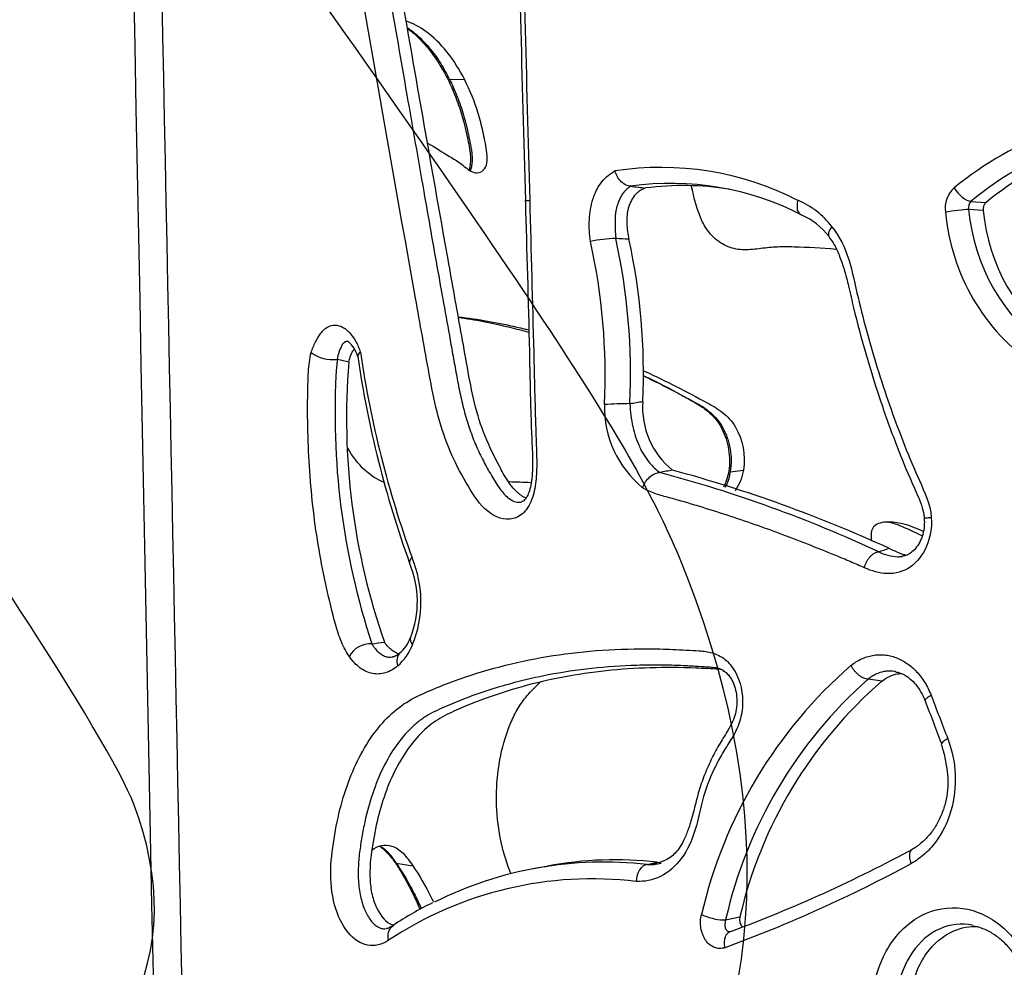
# Model space of a CAD drawing. Units: millimetres. Extents: x 0 to 291, y 0 to 204.
# Drawn here: x 208 to 221, y 109 to 122 of the extents above; entities that cross this region are included whole.
import ezdxf
from ezdxf.enums import TextEntityAlignment as Align

# ---------------------------------------------------------------- set-up
doc = ezdxf.new("R2010")
doc.units = ezdxf.units.MM
doc.layers.add('C-2009-PLAST', color=7, linetype='Continuous')
doc.layers.add('Predeterminado', color=7, linetype='Continuous')
doc.styles.add('SEACAD_Arial', font='arial.ttf')
doc.dimstyles.new('ISO', dxfattribs={"dimtxt": 3.125, "dimasz": 3.125, "dimexe": 1.5625, "dimexo": 0, "dimgap": 0.78125, "dimtad": 0, "dimlfac": 9.090909, "dimtxsty": 'SEACAD_Arial', "dimblk1": '_SE_FILLED', "dimblk2": '_SE_FILLED', "dimsah": 1, "dimcen": 1.5625, "dimadec": 1, "dimazin": 0, "dimtfac": 0.5, "dimtmove": 0, "dimatfit": 3, "dimfxl": 1, "dimarcsym": 0})

# ---------------------------------------------------------------- blocks, each defined once
blk = doc.blocks.new('SE1')
at = {"layer": 'C-2009-PLAST', "color": 7, "linetype": 'Continuous'}
for p, q in [((213.774, 120.79), (213.575, 120.795)), ((220.448, 119.187), (220.647, 119.173)), ((220.608, 119.065), (220.416, 119.079)), ((215.758, 118.995), (215.756, 118.793)), ((215.756, 118.793), (215.766, 118.697)), ((217.274, 115.618), (217.448, 115.643)), ((219.275, 112.859), (219.092, 112.884)), ((219.092, 112.884), (219.092, 112.884)), ((219.092, 112.884), (219.092, 112.884)), ((212.87, 110.458), (213.091, 110.421)), ((216.178, 110.439), (216.312, 110.47)), ((217.213, 109.71), (217.402, 109.751))]:
    blk.add_line(p, q, dxfattribs=at)
for centre, radius, start, end in [((1187.765, 146.854), 973.584, 181.344914, 181.627829), ((4042.056, 221.51), 3828.793, 181.459278, 181.531215), ((223.034, 115.966), 4.408, 90.0168, 129.5355), ((223.128, 115.977), 4.182, 89.9711, 129.867), ((223.314, 115.93), 4.199, 91.7056, 129.4439), ((216.361, 115.671), 3.964, 62.9239, 98.8085), ((216.499, 115.697), 3.728, 62.402, 98.257), ((216.654, 115.581), 3.815, 80.8836, 97.4627), ((220.464, 119.1), 0.356, 131.5708, 189.0384), ((214.578, 119.929), 0.731, 269.6673, 274.1445), ((217.743, 118.191), 1.095, 37.2382, 67.2936), ((220.525, 119.106), 0.112, 133.5355, 193.9972), ((220.725, 119.084), 0.118, 131.3915, 189.3136), ((222.866, 119.293), 2.765, 185.1712, 235.4281), ((222.977, 119.315), 2.572, 185.2713, 234.8325), ((223.133, 119.316), 2.538, 185.6862, 233.1354), ((217.878, 118.197), 0.875, 37.0081, 67.8149), ((215.785, 117.145), 1.552, 90.698, 103.171), ((207.562, 116.9), 8.063, 357.2088, 12.5823), ((207.562, 116.901), 8.398, 357.3977, 12.3459), ((207.804, 116.914), 8.326, 357.4762, 12.3013), ((212.002, 117.048), 0.373, 13.9252, 51.1737), ((212.789, 116.968), 0.711, 153.3112, 169.0736), ((212.028, 117.559), 0.46, 232.7875, 277.8511), ((213.514, 116.848), 1.439, 169.859, 173.8282), ((192.539, 34.699), 84.692, 76.54413, 76.64776), ((226.024, 119.121), 13.803, 188.2565, 199.9256), ((226.259, 119.24), 14.01, 188.387, 199.8411), ((221.793, 116.385), 9.729, 176.3606, 198.172), ((221.179, 116.324), 8.963, 175.2483, 199.2171), ((216.233, 104.754), 11.769, 91.3718, 93.0096), ((216.994, 116.476), 1.379, 178.6896, 230.636), ((217.622, 116.574), 1.671, 181.8608, 192.4744), ((217.19, 116.472), 1.072, 175.955, 230.8568), ((217.265, 116.497), 1.306, 192.5446, 204.6913), ((216.979, 116.362), 0.99, 204.5045, 219.2723), ((216.778, 116.203), 0.733, 219.5863, 233.8924), ((227.403, 55.108), 61.505, 100.19807, 100.35712), ((211.907, 98.851), 17.336, 65.0089, 75.1665), ((211.797, 98.104), 18.16, 65.3667, 74.9453), ((211.697, 113.904), 1.5, 337.9113, 22.778), ((219.519, 115.153), 0.655, 243.9661, 266.6209), ((219.491, 114.81), 0.31, 268.1297, 279.1906), ((211.853, 113.908), 1.297, 338.4426, 23.109), ((212.529, 113.043), 0.309, 86.1864, 152.9938), ((212.362, 113.639), 0.785, 312.3125, 337.5375), ((212.57, 113.621), 0.525, 311.2811, 339.0034), ((222.94, 108.389), 6.202, 131.0723, 167.0393), ((223.074, 108.384), 6.009, 131.5072, 167.2512), ((223.122, 108.423), 5.872, 130.9385, 166.9347), ((538.727, 234.154), 341.166, 200.85905, 200.96244), ((574.162, 246.781), 378.875, 200.74224, 200.8347), ((210.853, 126.915), 18.51, 290.3256, 298.5541), ((215.604, 105.51), 4.962, 83.3539, 116.6848), ((215.752, 105.688), 4.814, 83.318, 100.6115), ((187.649, 264.363), 156.331, 279.95909, 280.02688), ((210.736, 126.952), 18.758, 290.1591, 298.4126), ((215.455, 105.399), 4.852, 83.1226, 123.5908), ((215.318, 105.903), 4.487, 116.0053, 123.6789)]:
    blk.add_arc(centre, radius, start, end, dxfattribs=at)
for centre, major_axis, ratio, start_param, end_param in [((220.353, 119.37), (0.139, -0.17), 0.480751, 4.358221, 5.87297), ((218.305, 119.205), (0.096, 0.198), 0.586589, 1.865414, 3.133468), ((220.238, 119.048), (-0.218, -0.028), 0.06757, 3.747389, 5.318632), ((218.751, 118.857), (0.175, 0.133), 0.417351, 2.096801, 3.138816), ((213.261, 113.343), (0.201, -0.088), 0.477539, 3.151109, 3.914318), ((213.065, 113.063), (0.144, -0.166), 0.711688, 3.113077, 4.18022), ((220.267, 112.104), (0.206, 0.078), 0.223349, 2.143802, 3.149469), ((216.19, 110.22), (0.003, 0.22), 0.700243, 0.092667, 1.597037), ((217.045, 109.784), (0.213, -0.055), 0.243358, 4.007128, 5.688418), ((217.347, 109.347), (0.076, -0.206), 0.644741, 3.05217, 4.497624)]:
    blk.add_ellipse(centre, major_axis=major_axis, ratio=ratio, start_param=start_param, end_param=end_param, dxfattribs=at)
for points in [[(208.521, 167.179), (208.584, 163.877), (209.042, 140.602), (209.894, 97.354)], [(208.872, 167.192), (209.337, 143.914), (209.805, 120.635), (210.276, 97.356)], [(215.963, 119.386), (216.028, 119.378), (216.093, 119.371), (216.159, 119.363)], [(215.938, 118.688), (215.881, 118.691), (215.823, 118.694), (215.766, 118.697)], [(215.952, 116.52), (216.008, 116.529), (216.065, 116.538), (216.121, 116.548)], [(212.715, 115.477), (212.533, 115.548), (212.363, 115.703), (212.233, 115.93)], [(214.647, 115.476), (214.551, 115.481), (214.456, 115.484), (214.361, 115.486)], [(219.817, 114.834), (219.728, 114.874), (219.638, 114.911), (219.546, 114.933)], [(219.232, 114.565), (219.277, 114.58), (219.321, 114.596), (219.366, 114.611)], [(212.549, 113.351), (212.605, 113.359), (212.66, 113.366), (212.715, 113.373)]]:
    blk.add_open_spline(points, degree=3, dxfattribs=at)
for points, knots in [([(214.631, 119.199), (214.648, 118.529), (214.666, 117.86), (214.692, 116.856), (214.699, 116.521), (214.713, 116.102), (214.716, 116.019), (214.721, 115.851), (214.724, 115.768), (214.721, 115.6), (214.717, 115.516), (214.689, 115.349), (214.666, 115.266), (214.597, 115.126), (214.549, 115.071), (214.442, 115.005), (214.384, 114.992), (214.21, 115), (214.099, 115.067), (213.911, 115.268), (213.835, 115.399), (213.688, 115.663), (213.619, 115.801), (213.5, 116.096), (213.451, 116.251), (213.369, 116.572), (213.337, 116.739), (213.245, 117.241), (213.186, 117.576), (212.645, 120.59), (212.185, 123.27), (211.742, 125.949)], [0, 0, 0, 0, 0.125, 0.125, 0.1875, 0.1875, 0.203125, 0.203125, 0.21875, 0.21875, 0.234375, 0.234375, 0.25, 0.25, 0.265625, 0.265625, 0.28125, 0.28125, 0.3125, 0.3125, 0.34375, 0.34375, 0.375, 0.375, 0.40625, 0.40625, 0.4375, 0.4375, 0.5, 0.5, 1, 1, 1, 1]), ([(212.097, 126.007), (212.204, 125.362), (212.417, 124.071), (212.722, 122.264), (212.995, 120.681), (213.221, 119.39), (213.414, 118.293), (213.543, 117.579), (213.614, 117.176), (213.636, 117.055), (213.658, 116.934), (213.688, 116.773), (213.728, 116.574), (213.787, 116.343), (213.847, 116.158), (213.902, 116.016), (213.946, 115.913), (213.994, 115.812), (214.036, 115.731), (214.072, 115.667), (214.107, 115.604), (214.152, 115.526), (214.207, 115.437), (214.284, 115.33), (214.369, 115.249), (214.451, 115.219), (214.496, 115.216), (214.516, 115.219), (214.524, 115.22)], [0, 0, 0, 0, 0.1260484, 0.2520966, 0.3529357, 0.4354857, 0.5041944, 0.5672191, 0.5750973, 0.5829754, 0.5908535, 0.5987319, 0.6144545, 0.6300784, 0.645706, 0.6535702, 0.6614666, 0.6693363, 0.6771912, 0.6811168, 0.685042, 0.6928915, 0.7007613, 0.7087197, 0.7245684, 0.7325397, 0.7365434, 0.739351, 0.739351, 0.739351, 0.739351]), ([(214.584, 115.272), (214.542, 115.29), (214.501, 115.318), (214.417, 115.396), (214.375, 115.451), (214.299, 115.567), (214.265, 115.63), (214.163, 115.82), (214.098, 115.951), (213.987, 116.229), (213.941, 116.375), (213.866, 116.681), (213.837, 116.839), (213.781, 117.156), (213.752, 117.314), (213.667, 117.787), (213.611, 118.103), (213.33, 119.683), (213.108, 120.947), (212.676, 123.474), (212.464, 124.739), (212.255, 126.002)], [0.2685134, 0.2685134, 0.2685134, 0.2685134, 0.28125, 0.28125, 0.296875, 0.296875, 0.3125, 0.3125, 0.34375, 0.34375, 0.375, 0.375, 0.40625, 0.40625, 0.4375, 0.4375, 0.5, 0.5, 0.75, 0.75, 1, 1, 1, 1]), ([(213.774, 120.79), (213.704, 120.928), (213.626, 121.051), (213.454, 121.265), (213.359, 121.357), (213.179, 121.487), (213.093, 121.534), (213.006, 121.564)], [0, 0, 0, 0, 0.125, 0.125, 0.25, 0.25, 0.3565639, 0.3565639, 0.3565639, 0.3565639]), ([(213.021, 121.476), (213.06, 121.45), (213.167, 121.368), (213.315, 121.212), (213.462, 121.008), (213.537, 120.866), (213.575, 120.795)], [0.7357243, 0.7357243, 0.7357243, 0.7357243, 0.7849875, 0.8718161, 0.9354246, 1, 1, 1, 1]), ([(213.023, 121.465), (213.062, 121.437), (213.144, 121.368), (213.268, 121.239), (213.39, 121.078), (213.504, 120.893), (213.607, 120.685), (213.695, 120.461), (213.754, 120.268), (213.779, 120.164), (213.786, 120.133)], [0.288299, 0.288299, 0.288299, 0.288299, 0.374302, 0.4707478, 0.5682351, 0.6669506, 0.766633, 0.8667958, 0.9667566, 1, 1, 1, 1]), ([(213.285, 119.956), (213.381, 119.9), (213.477, 119.839), (213.625, 119.749), (213.677, 119.719), (213.776, 119.646), (213.823, 119.597), (213.903, 119.563), (213.931, 119.56), (213.986, 119.573), (214.013, 119.588), (214.055, 119.642), (214.068, 119.684), (214.073, 119.771), (214.068, 119.815), (214.05, 119.942), (214.032, 120.026), (213.996, 120.19), (213.975, 120.27), (213.903, 120.504), (213.843, 120.654), (213.774, 120.79)], [0.3802609, 0.3802609, 0.3802609, 0.3802609, 0.5, 0.5, 0.5625, 0.5625, 0.625, 0.625, 0.65625, 0.65625, 0.6875, 0.6875, 0.71875, 0.71875, 0.75, 0.75, 0.8125, 0.8125, 0.875, 0.875, 1, 1, 1, 1]), ([(213.575, 120.795), (213.592, 120.761), (213.627, 120.688), (213.691, 120.533), (213.75, 120.361), (213.795, 120.19), (213.82, 120.08), (213.837, 119.998), (213.85, 119.932), (213.862, 119.865), (213.87, 119.796), (213.873, 119.726), (213.867, 119.659), (213.856, 119.617), (213.849, 119.599), (213.848, 119.596)], [0, 0, 0, 0, 0.0295212, 0.0641621, 0.1282228, 0.1650331, 0.1925668, 0.2086202, 0.2246747, 0.240748, 0.2569214, 0.2731044, 0.289323, 0.3036833, 0.3066975, 0.3066975, 0.3066975, 0.3066975]), ([(213.786, 120.133), (213.798, 120.083), (213.819, 119.99), (213.844, 119.853), (213.852, 119.736), (213.846, 119.658), (213.836, 119.619), (213.832, 119.605)], [0, 0, 0, 0, 0.1713029, 0.3741158, 0.4931812, 0.5851544, 0.64976, 0.64976, 0.64976, 0.64976]), ([(215.431, 118.656), (215.419, 118.751), (215.413, 118.847), (215.42, 118.99), (215.425, 119.037), (215.441, 119.13), (215.451, 119.174), (215.472, 119.239), (215.479, 119.26), (215.496, 119.301), (215.505, 119.321), (215.534, 119.378), (215.557, 119.413), (215.632, 119.508), (215.691, 119.554), (215.754, 119.589)], [0, 0, 0, 0, 0.25, 0.25, 0.375, 0.375, 0.5, 0.5, 0.5625, 0.5625, 0.625, 0.625, 0.75, 0.75, 1, 1, 1, 1]), ([(215.963, 119.386), (215.943, 119.386), (215.921, 119.392), (215.879, 119.412), (215.858, 119.427), (215.819, 119.464), (215.802, 119.487), (215.773, 119.535), (215.762, 119.562), (215.754, 119.589)], [0, 0, 0, 0, 0.25, 0.25, 0.5, 0.5, 0.75, 0.75, 1, 1, 1, 1]), ([(215.963, 119.386), (215.96, 119.384), (215.951, 119.378), (215.937, 119.369), (215.919, 119.356), (215.902, 119.341), (215.879, 119.318), (215.854, 119.287), (215.826, 119.24), (215.801, 119.185), (215.783, 119.133), (215.771, 119.083), (215.763, 119.04), (215.759, 119.01), (215.758, 118.995)], [0, 0, 0, 0, 0.038439, 0.080455, 0.12574, 0.210788, 0.250601, 0.375928, 0.500675, 0.619559, 0.750396, 0.830317, 0.913319, 1, 1, 1, 1]), ([(216.159, 119.363), (216.134, 119.354), (216.11, 119.344), (216.076, 119.322), (216.065, 119.314), (216.043, 119.296), (216.033, 119.286), (216.003, 119.253), (215.986, 119.227), (215.956, 119.17), (215.944, 119.139), (215.929, 119.09), (215.925, 119.073), (215.918, 119.039), (215.916, 119.021), (215.91, 118.968), (215.909, 118.932), (215.912, 118.861), (215.916, 118.826), (215.925, 118.756), (215.931, 118.722), (215.938, 118.688)], [0, 0, 0, 0, 0.125, 0.125, 0.1875, 0.1875, 0.25, 0.25, 0.375, 0.375, 0.5, 0.5, 0.5625, 0.5625, 0.625, 0.625, 0.75, 0.75, 0.875, 0.875, 1, 1, 1, 1]), ([(218.666, 118.554), (218.481, 118.57), (218.297, 118.58), (218.042, 118.587), (217.97, 118.588), (217.824, 118.582), (217.751, 118.574), (217.606, 118.556), (217.533, 118.547), (217.388, 118.549), (217.316, 118.56), (217.178, 118.616), (217.112, 118.659), (216.995, 118.771), (216.944, 118.842), (216.836, 119.065), (216.8, 119.234), (216.76, 119.398)], [0.5467568, 0.5467568, 0.5467568, 0.5467568, 0.625, 0.625, 0.65625, 0.65625, 0.6875, 0.6875, 0.71875, 0.71875, 0.75, 0.75, 0.78125, 0.78125, 0.8125, 0.8125, 0.8672116, 0.8672116, 0.8672116, 0.8672116]), ([(214.573, 119.197), (214.575, 119.146), (214.592, 118.478), (214.624, 117.439), (214.642, 116.385), (214.665, 115.916), (214.671, 115.693), (214.662, 115.538), (214.643, 115.42), (214.615, 115.333), (214.585, 115.273), (214.561, 115.244), (214.543, 115.231), (214.531, 115.228), (214.524, 115.227)], [0, 0, 0, 0, 0.033199, 0.5017, 0.710925, 0.786981, 0.835062, 0.869174, 0.897201, 0.922217, 0.940343, 0.956765, 0.977356, 1, 1, 1, 1]), ([(218.615, 118.853), (218.711, 118.728), (218.787, 118.582), (218.888, 118.256), (218.919, 118.085), (219.039, 117.584), (219.13, 117.254), (219.334, 116.604), (219.448, 116.284), (219.634, 115.813), (219.7, 115.658), (219.836, 115.35), (219.912, 115.2), (219.925, 115.015)], [0, 0, 0, 0, 0.125, 0.125, 0.25, 0.25, 0.5, 0.5, 0.75, 0.75, 0.875, 0.875, 1, 1, 1, 1]), ([(218.574, 118.723), (218.601, 118.684), (218.652, 118.61), (218.721, 118.457), (218.783, 118.275), (218.84, 118.046), (218.923, 117.674), (219.056, 117.181), (219.239, 116.588), (219.435, 116.044), (219.608, 115.609), (219.739, 115.327), (219.806, 115.156), (219.829, 115.056), (219.832, 115.011), (219.833, 115.005)], [0, 0, 0, 0, 0.03647, 0.080278, 0.128148, 0.18448, 0.257041, 0.414069, 0.56841, 0.726165, 0.853311, 0.926185, 0.964587, 0.995995, 1, 1, 1, 1]), ([(213.685, 117.664), (213.72, 117.66), (213.756, 117.656), (214.042, 117.618), (214.297, 117.57), (214.576, 117.502), (214.596, 117.497), (214.616, 117.492)], [0.3572456, 0.3572456, 0.3572456, 0.3572456, 0.375, 0.375, 0.5, 0.5, 0.5095482, 0.5095482, 0.5095482, 0.5095482]), ([(213.686, 117.659), (213.909, 117.627), (214.217, 117.567), (214.533, 117.485), (214.616, 117.461)], [0.3911359, 0.3911359, 0.3911359, 0.3911359, 0.500452, 0.5397217, 0.5397217, 0.5397217, 0.5397217]), ([(211.749, 117.193), (211.766, 117.243), (211.785, 117.29), (211.827, 117.377), (211.852, 117.417), (211.892, 117.467), (211.906, 117.483), (211.935, 117.509), (211.95, 117.52), (211.998, 117.546), (212.032, 117.555), (212.099, 117.554), (212.132, 117.545), (212.181, 117.518), (212.197, 117.508), (212.228, 117.483), (212.243, 117.468), (212.287, 117.421), (212.314, 117.382), (212.361, 117.296), (212.382, 117.248), (212.398, 117.196)], [0, 0, 0, 0, 0.125, 0.125, 0.25, 0.25, 0.3125, 0.3125, 0.375, 0.375, 0.5, 0.5, 0.625, 0.625, 0.6875, 0.6875, 0.75, 0.75, 0.875, 0.875, 1, 1, 1, 1]), ([(212.218, 117.339), (212.215, 117.338), (212.21, 117.337), (212.203, 117.335), (212.196, 117.332), (212.189, 117.328), (212.179, 117.32), (212.167, 117.308), (212.158, 117.295), (212.153, 117.288)], [0, 0, 0, 0, 0.106704, 0.210187, 0.310499, 0.407679, 0.501747, 0.754341, 1, 1, 1, 1]), ([(212.24, 117.339), (212.237, 117.339), (212.23, 117.34), (212.222, 117.339), (212.218, 117.339)], [0.8435296, 0.8435296, 0.8435296, 0.8435296, 0.8962385, 1, 1, 1, 1]), ([(212.247, 117.066), (212.259, 117.133), (212.282, 117.192), (212.316, 117.236), (212.318, 117.239), (212.32, 117.241)], [0, 0, 0, 0, 0.25, 0.25, 0.2665801, 0.2665801, 0.2665801, 0.2665801]), ([(212.254, 113.183), (212.214, 113.241), (212.178, 113.306), (212.118, 113.451), (212.093, 113.53), (212.027, 113.768), (211.988, 113.931), (211.878, 114.424), (211.82, 114.763), (211.739, 115.452), (211.715, 115.803), (211.702, 116.326), (211.702, 116.5), (211.707, 116.761), (211.708, 116.848), (211.72, 117.022), (211.731, 117.11), (211.749, 117.193)], [0, 0, 0, 0, 0.0625, 0.0625, 0.125, 0.125, 0.25, 0.25, 0.5, 0.5, 0.75, 0.75, 0.875, 0.875, 0.9375, 0.9375, 1, 1, 1, 1]), ([(212.398, 117.196), (212.377, 117.179), (212.365, 117.163), (212.364, 117.146), (212.364, 117.142), (212.365, 117.139)], [0, 0, 0, 0, 0.5, 0.5, 0.6183704, 0.6183704, 0.6183704, 0.6183704]), ([(216.127, 116.955), (216.136, 116.951), (216.145, 116.947), (216.425, 116.819), (216.697, 116.677), (217.04, 116.492), (217.109, 116.452), (217.237, 116.351), (217.297, 116.288), (217.437, 116.052), (217.482, 115.838), (217.448, 115.643)], [0.7458438, 0.7458438, 0.7458438, 0.7458438, 0.75, 0.75, 0.875, 0.875, 0.90625, 0.90625, 0.9375, 0.9375, 1, 1, 1, 1]), ([(216.128, 116.888), (216.148, 116.879), (216.236, 116.836), (216.394, 116.757), (216.568, 116.665), (216.687, 116.603), (216.757, 116.566), (216.862, 116.51), (216.985, 116.435), (217.105, 116.315), (217.17, 116.218), (217.211, 116.133), (217.237, 116.065), (217.257, 115.997), (217.278, 115.899), (217.292, 115.77), (217.28, 115.669), (217.274, 115.618)], [0.7711843, 0.7711843, 0.7711843, 0.7711843, 0.7800129, 0.8113678, 0.8427125, 0.858385, 0.864654, 0.8740575, 0.9054869, 0.9212227, 0.9370074, 0.945976, 0.9527361, 0.9606949, 0.9685118, 0.984061, 1, 1, 1, 1]), ([(216.128, 116.888), (216.148, 116.88), (216.306, 116.807), (216.542, 116.683), (216.805, 116.537), (216.946, 116.449), (217.05, 116.356), (217.127, 116.26), (217.186, 116.148), (217.232, 116.021), (217.261, 115.879), (217.269, 115.736), (217.253, 115.601), (217.222, 115.497), (217.197, 115.439), (217.186, 115.417)], [0.0388439, 0.0388439, 0.0388439, 0.0388439, 0.0665278, 0.2696072, 0.3568593, 0.4247842, 0.4796712, 0.524898, 0.5665547, 0.6113378, 0.657835, 0.7029931, 0.7445747, 0.7845777, 0.8100294, 0.8100294, 0.8100294, 0.8100294]), ([(216.119, 115.409), (216.129, 115.436), (216.142, 115.462), (216.174, 115.511), (216.194, 115.533), (216.235, 115.571), (216.258, 115.585), (216.303, 115.605), (216.325, 115.611), (216.346, 115.61)], [0, 0, 0, 0, 0.25, 0.25, 0.5, 0.5, 0.75, 0.75, 1, 1, 1, 1]), ([(217.274, 115.618), (217.269, 115.596), (217.26, 115.552), (217.242, 115.491), (217.224, 115.446), (217.212, 115.42), (217.208, 115.412)], [0, 0, 0, 0, 0.00717384, 0.01394391, 0.02030125, 0.02328242, 0.02328242, 0.02328242, 0.02328242]), ([(217.448, 115.643), (217.431, 115.544), (217.394, 115.454), (217.343, 115.375), (217.341, 115.372), (217.338, 115.368)], [0, 0, 0, 0, 0.03125, 0.03125, 0.03277633, 0.03277633, 0.03277633, 0.03277633]), ([(219.042, 114.355), (218.979, 114.381), (218.917, 114.409), (218.792, 114.462), (218.729, 114.489), (218.542, 114.566), (218.418, 114.616), (218.046, 114.762), (217.8, 114.854), (217.311, 115.023), (217.068, 115.102), (216.768, 115.193), (216.708, 115.211), (216.618, 115.237), (216.588, 115.245), (216.529, 115.262), (216.469, 115.278), (216.409, 115.294), (216.35, 115.311), (216.321, 115.32), (216.262, 115.34), (216.233, 115.351), (216.19, 115.371), (216.176, 115.377), (216.147, 115.393), (216.133, 115.401), (216.119, 115.409)], [0, 0, 0, 0, 0.0625, 0.0625, 0.125, 0.125, 0.25, 0.25, 0.5, 0.5, 0.75, 0.75, 0.8125, 0.8125, 0.84375, 0.84375, 0.875, 0.90625, 0.90625, 0.9375, 0.9375, 0.96875, 0.96875, 0.984375, 0.984375, 1, 1, 1, 1]), ([(219.925, 115.015), (219.933, 114.885), (219.912, 114.754), (219.813, 114.524), (219.738, 114.428), (219.554, 114.3), (219.449, 114.273), (219.24, 114.281), (219.14, 114.31), (219.042, 114.355)], [0, 0, 0, 0, 0.25, 0.25, 0.5, 0.5, 0.75, 0.75, 1, 1, 1, 1]), ([(219.831, 115.005), (219.833, 114.97), (219.835, 114.903), (219.815, 114.793), (219.774, 114.69), (219.718, 114.606), (219.654, 114.547), (219.592, 114.513), (219.557, 114.509), (219.54, 114.507)], [0, 0, 0, 0, 0.126477, 0.282227, 0.435145, 0.591031, 0.742313, 0.897665, 1, 1, 1, 1]), ([(219.925, 115.015), (219.904, 115.013), (219.886, 115.011), (219.857, 115.009), (219.846, 115.008), (219.835, 115.006), (219.833, 115.005), (219.833, 115.005)], [0.0002021, 0.0002021, 0.0002021, 0.0002021, 0.25, 0.25, 0.5, 0.5, 0.6876969, 0.6876969, 0.6876969, 0.6876969]), ([(219.546, 114.933), (219.48, 114.949), (219.415, 114.959), (219.316, 114.957), (219.283, 114.954), (219.219, 114.935), (219.187, 114.921), (219.14, 114.863), (219.13, 114.82), (219.13, 114.754), (219.132, 114.729), (219.136, 114.705)], [0, 0, 0, 0, 0.03125, 0.03125, 0.046875, 0.046875, 0.0625, 0.0625, 0.078125, 0.078125, 0.08739351, 0.08739351, 0.08739351, 0.08739351]), ([(219.339, 114.963), (219.357, 114.96), (219.394, 114.951), (219.468, 114.928), (219.56, 114.892), (219.669, 114.84), (219.751, 114.802), (219.796, 114.782), (219.805, 114.779)], [0, 0, 0, 0, 0.00854277, 0.01782651, 0.03566083, 0.05347951, 0.07129532, 0.0756713, 0.0756713, 0.0756713, 0.0756713]), ([(219.366, 114.611), (219.4, 114.596), (219.434, 114.58), (219.503, 114.55), (219.538, 114.536), (219.584, 114.525), (219.595, 114.523), (219.606, 114.521)], [0, 0, 0, 0, 0.125, 0.125, 0.25, 0.25, 0.2879497, 0.2879497, 0.2879497, 0.2879497]), ([(213.08, 114.485), (213.058, 114.465), (213.046, 114.445), (213.044, 114.425), (213.045, 114.421), (213.046, 114.417)], [0, 0, 0, 0, 0.5, 0.5, 0.6345119, 0.6345119, 0.6345119, 0.6345119]), ([(219.042, 114.355), (219.043, 114.36), (219.046, 114.37), (219.051, 114.386), (219.057, 114.401), (219.064, 114.417), (219.072, 114.433), (219.081, 114.449), (219.09, 114.464), (219.101, 114.48), (219.113, 114.494), (219.126, 114.508), (219.139, 114.521), (219.153, 114.533), (219.168, 114.543), (219.184, 114.552), (219.199, 114.558), (219.215, 114.563), (219.226, 114.564), (219.232, 114.565)], [0, 0, 0, 0, 0.046193, 0.093962, 0.14331, 0.194235, 0.24674, 0.300824, 0.356487, 0.41373, 0.472552, 0.532954, 0.594936, 0.658498, 0.723639, 0.79036, 0.858661, 0.928541, 1, 1, 1, 1]), ([(212.549, 113.351), (212.55, 113.35), (212.55, 113.35), (212.551, 113.348), (212.552, 113.346), (212.555, 113.341), (212.562, 113.331), (212.567, 113.323), (212.578, 113.307), (212.586, 113.297), (212.609, 113.268), (212.625, 113.251), (212.658, 113.222), (212.675, 113.211), (212.709, 113.192), (212.727, 113.185), (212.762, 113.176), (212.78, 113.175), (212.81, 113.176), (212.822, 113.178), (212.834, 113.18)], [0.0000556, 0.0000556, 0.0000556, 0.0000556, 0.0039063, 0.0039063, 0.0078125, 0.015625, 0.03125, 0.0625, 0.0625, 0.125, 0.125, 0.25, 0.25, 0.375, 0.375, 0.5, 0.5, 0.625, 0.625, 0.7061915, 0.7061915, 0.7061915, 0.7061915]), ([(212.905, 113.218), (212.895, 113.222), (212.885, 113.225), (212.856, 113.238), (212.837, 113.25), (212.8, 113.277), (212.782, 113.293), (212.747, 113.33), (212.731, 113.351), (212.715, 113.373)], [0.5623231, 0.5623231, 0.5623231, 0.5623231, 0.625, 0.625, 0.75, 0.75, 0.875, 0.875, 0.9999864, 0.9999864, 0.9999864, 0.9999864]), ([(212.77, 109.441), (212.726, 109.413), (212.68, 109.391), (212.587, 109.368), (212.54, 109.366), (212.4, 109.393), (212.311, 109.452), (212.16, 109.638), (212.098, 109.766), (212.019, 110.054), (212.004, 110.216), (212.013, 110.533), (212.035, 110.687), (212.087, 110.984), (212.118, 111.13), (212.238, 111.551), (212.345, 111.802), (212.611, 112.235), (212.765, 112.409), (213.028, 112.597), (213.119, 112.646), (213.306, 112.732), (213.4, 112.77), (213.879, 112.959), (214.282, 113.074), (215.12, 113.234), (215.557, 113.277), (216.119, 113.286), (216.233, 113.286), (216.461, 113.28), (216.576, 113.274), (216.75, 113.265), (216.808, 113.262), (216.924, 113.254), (216.982, 113.247), (217.097, 113.214), (217.154, 113.186), (217.256, 113.104), (217.301, 113.049), (217.41, 112.858), (217.445, 112.696), (217.432, 112.459), (217.417, 112.381), (217.368, 112.237), (217.335, 112.171), (217.261, 112.05), (217.222, 111.992), (217.149, 111.869), (217.115, 111.807), (217.02, 111.615), (216.966, 111.481), (216.881, 111.196), (216.855, 111.043), (216.77, 110.76), (216.711, 110.63), (216.552, 110.416), (216.459, 110.334), (216.252, 110.229), (216.144, 110.215), (216.036, 110.216)], [0, 0, 0, 0, 0.015625, 0.015625, 0.03125, 0.03125, 0.0625, 0.0625, 0.09375, 0.09375, 0.125, 0.125, 0.15625, 0.15625, 0.1875, 0.1875, 0.25, 0.25, 0.3125, 0.3125, 0.34375, 0.34375, 0.375, 0.375, 0.5, 0.5, 0.625, 0.625, 0.65625, 0.65625, 0.6875, 0.6875, 0.703125, 0.703125, 0.71875, 0.71875, 0.734375, 0.734375, 0.75, 0.75, 0.78125, 0.78125, 0.796875, 0.796875, 0.8125, 0.8125, 0.828125, 0.828125, 0.84375, 0.84375, 0.875, 0.875, 0.90625, 0.90625, 0.9375, 0.9375, 0.96875, 0.96875, 1, 1, 1, 1]), ([(212.89, 113.059), (212.839, 113.015), (212.785, 112.985), (212.701, 112.96), (212.673, 112.955), (212.616, 112.951), (212.588, 112.953), (212.532, 112.964), (212.504, 112.973), (212.449, 112.997), (212.423, 113.013), (212.346, 113.07), (212.297, 113.121), (212.254, 113.183)], [0, 0, 0, 0, 0.25, 0.25, 0.375, 0.375, 0.5, 0.5, 0.625, 0.625, 0.75, 0.75, 1, 1, 1, 1]), ([(212.925, 113.233), (212.918, 113.227), (212.9, 113.211), (212.869, 113.193), (212.84, 113.179), (212.826, 113.179), (212.825, 113.179)], [0, 0, 0, 0, 0.130359, 0.405323, 0.956421, 1, 1, 1, 1]), ([(218.866, 113.065), (218.887, 113.082), (218.909, 113.098), (218.955, 113.127), (218.979, 113.14), (219.05, 113.173), (219.1, 113.189), (219.176, 113.203), (219.202, 113.206), (219.254, 113.208), (219.28, 113.207), (219.331, 113.202), (219.357, 113.198), (219.408, 113.186), (219.459, 113.171), (219.508, 113.149), (219.556, 113.124), (219.58, 113.109), (219.649, 113.062), (219.692, 113.025), (219.771, 112.94), (219.808, 112.893), (219.855, 112.815), (219.87, 112.788), (219.897, 112.733), (219.909, 112.704), (219.921, 112.675)], [0, 0, 0, 0, 0.0625, 0.0625, 0.125, 0.125, 0.25, 0.25, 0.3125, 0.3125, 0.375, 0.375, 0.4375, 0.4375, 0.5, 0.5625, 0.5625, 0.625, 0.625, 0.75, 0.75, 0.875, 0.875, 0.9375, 0.9375, 1, 1, 1, 1]), ([(217.196, 112.995), (217.195, 112.995), (217.171, 113.009), (217.121, 113.027), (217.045, 113.039), (216.942, 113.047), (216.838, 113.052), (216.733, 113.058), (216.63, 113.063), (216.501, 113.068), (216.296, 113.071), (215.739, 113.065), (215.095, 112.996), (214.354, 112.826), (213.954, 112.699), (213.662, 112.583), (213.492, 112.512), (213.347, 112.447), (213.231, 112.374), (213.156, 112.32), (213.029, 112.21), (212.863, 112.014), (212.693, 111.723), (212.555, 111.384), (212.468, 111.07), (212.424, 110.838), (212.402, 110.703), (212.387, 110.601), (212.376, 110.497), (212.368, 110.356), (212.371, 110.211), (212.389, 110.071), (212.417, 109.939), (212.471, 109.794), (212.555, 109.667), (212.636, 109.607), (212.699, 109.591), (212.729, 109.592), (212.742, 109.594)], [0.2540384, 0.2540384, 0.2540384, 0.2540384, 0.2544551, 0.2623331, 0.2701502, 0.277986, 0.2936843, 0.3015336, 0.3093813, 0.3250692, 0.3407526, 0.3721194, 0.4974806, 0.5475905, 0.6228962, 0.6385751, 0.6542512, 0.685618, 0.6934952, 0.7013981, 0.7170882, 0.7482992, 0.7797209, 0.8109424, 0.8423521, 0.8579547, 0.8657578, 0.873573, 0.8814228, 0.8893542, 0.9051356, 0.9130517, 0.9209088, 0.9366959, 0.95249, 0.9682901, 0.9762076, 0.982351, 0.982351, 0.982351, 0.982351]), ([(219.092, 112.884), (219.083, 112.884), (219.074, 112.885), (219.054, 112.89), (219.044, 112.893), (219.023, 112.902), (219.012, 112.908), (218.991, 112.921), (218.981, 112.929), (218.96, 112.945), (218.95, 112.955), (218.93, 112.974), (218.92, 112.985), (218.902, 113.007), (218.894, 113.018), (218.879, 113.041), (218.872, 113.053), (218.866, 113.065)], [0, 0, 0, 0, 0.125, 0.125, 0.25, 0.25, 0.375, 0.375, 0.5, 0.5, 0.625, 0.625, 0.75, 0.75, 0.875, 0.875, 1, 1, 1, 1]), ([(217.161, 113.012), (217.149, 113.013), (217.138, 113.014), (217.024, 113.022), (216.922, 113.026), (216.617, 113.04), (216.417, 113.04), (215.826, 113.022), (215.445, 112.982), (214.706, 112.842), (214.348, 112.743), (213.922, 112.584), (213.837, 112.55), (213.67, 112.48), (213.587, 112.444), (213.426, 112.359), (213.349, 112.308), (213.203, 112.18), (213.132, 112.104), (213.003, 111.936), (212.943, 111.844), (212.835, 111.642), (212.785, 111.533), (212.698, 111.301), (212.661, 111.18), (212.599, 110.927), (212.574, 110.795), (212.533, 110.526), (212.519, 110.386), (212.529, 110.179), (212.537, 110.109), (212.568, 109.978), (212.59, 109.917), (212.668, 109.755), (212.741, 109.675), (212.827, 109.64), (212.833, 109.637), (212.839, 109.635)], [0.2777911, 0.2777911, 0.2777911, 0.2777911, 0.28125, 0.28125, 0.3125, 0.3125, 0.375, 0.375, 0.5, 0.5, 0.625, 0.625, 0.65625, 0.65625, 0.6875, 0.6875, 0.71875, 0.71875, 0.75, 0.75, 0.78125, 0.78125, 0.8125, 0.8125, 0.84375, 0.84375, 0.875, 0.875, 0.90625, 0.90625, 0.921875, 0.921875, 0.9375, 0.9375, 0.96875, 0.96875, 0.9711036, 0.9711036, 0.9711036, 0.9711036]), ([(217.175, 113), (217.186, 112.995), (217.213, 112.98), (217.265, 112.926), (217.314, 112.843), (217.348, 112.74), (217.364, 112.628), (217.361, 112.513), (217.337, 112.401), (217.291, 112.291), (217.214, 112.159), (217.109, 111.993), (217.003, 111.788), (216.911, 111.569), (216.838, 111.338), (216.788, 111.12), (216.733, 110.934), (216.677, 110.788), (216.616, 110.673), (216.551, 110.588), (216.478, 110.526), (216.392, 110.482), (216.309, 110.456), (216.257, 110.452), (216.241, 110.451)], [0, 0, 0, 0, 0.018163, 0.0526, 0.085668, 0.118114, 0.150191, 0.183784, 0.216878, 0.251916, 0.298082, 0.367704, 0.438411, 0.513778, 0.585162, 0.655309, 0.712983, 0.760678, 0.800653, 0.841218, 0.880294, 0.924857, 0.980249, 1, 1, 1, 1]), ([(219.453, 112.984), (219.44, 112.986), (219.427, 112.988), (219.395, 112.992), (219.376, 112.992), (219.338, 112.991), (219.319, 112.989), (219.263, 112.978), (219.227, 112.966), (219.175, 112.94), (219.157, 112.931), (219.132, 112.914), (219.124, 112.908), (219.108, 112.896), (219.1, 112.89), (219.092, 112.884)], [0.5817734, 0.5817734, 0.5817734, 0.5817734, 0.625, 0.625, 0.6875, 0.6875, 0.75, 0.75, 0.875, 0.875, 0.9375, 0.9375, 0.96875, 0.96875, 1, 1, 1, 1]), ([(219.275, 112.859), (219.306, 112.884), (219.339, 112.904), (219.407, 112.937), (219.444, 112.949), (219.5, 112.958), (219.519, 112.96), (219.538, 112.961)], [0, 0, 0, 0, 0.125, 0.125, 0.25, 0.25, 0.3158591, 0.3158591, 0.3158591, 0.3158591]), ([(219.452, 112.98), (219.467, 112.978), (219.512, 112.972), (219.593, 112.931), (219.682, 112.859), (219.757, 112.772), (219.81, 112.676), (219.834, 112.62), (219.844, 112.596)], [0, 0, 0, 0, 0.094952, 0.319002, 0.511233, 0.712497, 0.895106, 1, 1, 1, 1]), ([(214.383, 110.322), (214.365, 110.365), (214.348, 110.41), (214.283, 110.599), (214.245, 110.755), (214.198, 111.073), (214.189, 111.238), (214.198, 111.562), (214.216, 111.722), (214.28, 112.032), (214.324, 112.177), (214.411, 112.378), (214.443, 112.443), (214.515, 112.561), (214.553, 112.614), (214.649, 112.729), (214.707, 112.788), (214.768, 112.844)], [0.2927651, 0.2927651, 0.2927651, 0.2927651, 0.3125, 0.3125, 0.375, 0.375, 0.4375, 0.4375, 0.5, 0.5, 0.5625, 0.5625, 0.59375, 0.59375, 0.625, 0.625, 0.6661867, 0.6661867, 0.6661867, 0.6661867]), ([(219.845, 112.597), (219.843, 112.602), (219.844, 112.608), (219.853, 112.623), (219.862, 112.633), (219.881, 112.648), (219.888, 112.654), (219.903, 112.664), (219.912, 112.67), (219.921, 112.675)], [0.2871723, 0.2871723, 0.2871723, 0.2871723, 0.5, 0.5, 0.75, 0.75, 0.875, 0.875, 1, 1, 1, 1]), ([(220.141, 112.1), (220.198, 111.951), (220.232, 111.791), (220.246, 111.465), (220.228, 111.301), (220.139, 110.996), (220.069, 110.854), (219.936, 110.676), (219.887, 110.622), (219.779, 110.527), (219.721, 110.489), (219.661, 110.454)], [0, 0, 0, 0, 0.25, 0.25, 0.5, 0.5, 0.75, 0.75, 0.875, 0.875, 1, 1, 1, 1]), ([(220.055, 112.023), (220.064, 111.994), (220.091, 111.911), (220.124, 111.759), (220.144, 111.586), (220.142, 111.42), (220.115, 111.261), (220.065, 111.105), (219.995, 110.96), (219.906, 110.832), (219.804, 110.729), (219.724, 110.669), (219.682, 110.645), (219.681, 110.644)], [0, 0, 0, 0, 0.051932, 0.173357, 0.276798, 0.370229, 0.471468, 0.571883, 0.677639, 0.783406, 0.887658, 0.997165, 1, 1, 1, 1]), ([(212.548, 110.629), (212.628, 110.692), (212.72, 110.712), (212.863, 110.667), (212.914, 110.635), (213.008, 110.54), (213.049, 110.481), (213.091, 110.421)], [0.7686192, 0.7686192, 0.7686192, 0.7686192, 0.875, 0.875, 0.9375, 0.9375, 1, 1, 1, 1]), ([(212.648, 110.684), (212.658, 110.678), (212.689, 110.657), (212.75, 110.602), (212.828, 110.507), (212.914, 110.381), (213.008, 110.216), (213.1, 110.034), (213.16, 109.907), (213.184, 109.85)], [0.0661614, 0.0661614, 0.0661614, 0.0661614, 0.0862315, 0.1282237, 0.1726125, 0.2231718, 0.2823972, 0.3530529, 0.4084091, 0.4084091, 0.4084091, 0.4084091]), ([(212.661, 110.683), (212.665, 110.68), (212.693, 110.664), (212.742, 110.624), (212.807, 110.549), (212.849, 110.488), (212.87, 110.458)], [0.90035765, 0.90035765, 0.90035765, 0.90035765, 0.90679793, 0.93799148, 0.96893906, 1, 1, 1, 1]), ([(219.661, 110.454), (219.657, 110.466), (219.653, 110.478), (219.647, 110.502), (219.644, 110.514), (219.641, 110.537), (219.641, 110.548), (219.641, 110.569), (219.642, 110.579), (219.645, 110.597), (219.648, 110.606), (219.655, 110.621), (219.659, 110.628), (219.668, 110.639), (219.673, 110.644), (219.679, 110.647)], [0, 0, 0, 0, 0.125, 0.125, 0.25, 0.25, 0.375, 0.375, 0.5, 0.5, 0.625, 0.625, 0.75, 0.75, 0.8648886, 0.8648886, 0.8648886, 0.8648886]), ([(212.87, 110.458), (212.893, 110.425), (212.937, 110.359), (213.021, 110.22), (213.111, 110.055), (213.175, 109.919), (213.201, 109.859)], [0, 0, 0, 0, 0.0316553, 0.0632678, 0.1260747, 0.1728049, 0.1728049, 0.1728049, 0.1728049]), ([(216.178, 110.439), (216.203, 110.439), (216.251, 110.439), (216.31, 110.447), (216.345, 110.456), (216.359, 110.46), (216.362, 110.461)], [0, 0, 0, 0, 0.00784141, 0.01507474, 0.01882495, 0.01979062, 0.01979062, 0.01979062, 0.01979062]), ([(213.091, 110.421), (213.177, 110.295), (213.256, 110.159), (213.34, 109.991), (213.35, 109.97), (213.361, 109.948)], [0, 0, 0, 0, 0.125, 0.125, 0.1433544, 0.1433544, 0.1433544, 0.1433544]), ([(219.168, 108.836), (219.189, 108.946), (219.221, 109.053), (219.303, 109.251), (219.355, 109.345), (219.534, 109.595), (219.689, 109.724), (220.033, 109.871), (220.223, 109.889), (220.59, 109.809), (220.766, 109.711), (221.061, 109.424), (221.179, 109.237), (221.327, 108.82), (221.358, 108.591), (221.327, 108.143), (221.265, 107.923), (221.113, 107.639), (221.053, 107.553), (220.95, 107.438), (220.913, 107.402), (220.837, 107.337), (220.797, 107.308), (220.756, 107.28)], [0, 0, 0, 0, 0.0625, 0.0625, 0.125, 0.125, 0.25, 0.25, 0.375, 0.375, 0.5, 0.5, 0.625, 0.625, 0.75, 0.75, 0.875, 0.875, 0.9375, 0.9375, 0.96875, 0.96875, 1, 1, 1, 1]), ([(217.2, 109.344), (217.178, 109.336), (217.155, 109.332), (217.122, 109.332), (217.11, 109.333), (217.088, 109.338), (217.077, 109.341), (217.044, 109.354), (217.023, 109.366), (216.984, 109.398), (216.967, 109.418), (216.943, 109.451), (216.936, 109.463), (216.923, 109.488), (216.917, 109.501), (216.901, 109.542), (216.893, 109.571), (216.886, 109.616), (216.884, 109.631), (216.882, 109.661), (216.882, 109.677), (216.884, 109.722), (216.889, 109.752), (216.896, 109.78)], [0, 0, 0, 0, 0.125, 0.125, 0.1875, 0.1875, 0.25, 0.25, 0.375, 0.375, 0.5, 0.5, 0.5625, 0.5625, 0.625, 0.625, 0.75, 0.75, 0.8125, 0.8125, 0.875, 0.875, 1, 1, 1, 1]), ([(217.213, 109.71), (217.21, 109.7), (217.207, 109.69), (217.204, 109.669), (217.203, 109.658), (217.203, 109.628), (217.207, 109.609), (217.22, 109.578), (217.23, 109.566), (217.252, 109.554), (217.263, 109.553), (217.275, 109.555)], [0, 0, 0, 0, 0.125, 0.125, 0.25, 0.25, 0.5, 0.5, 0.75, 0.75, 0.9525034, 0.9525034, 0.9525034, 0.9525034]), ([(217.402, 109.751), (217.4, 109.741), (217.398, 109.731), (217.397, 109.711), (217.398, 109.701), (217.402, 109.671), (217.41, 109.652), (217.425, 109.629), (217.431, 109.623), (217.437, 109.617)], [0, 0, 0, 0, 0.125, 0.125, 0.25, 0.25, 0.5, 0.5, 0.6240089, 0.6240089, 0.6240089, 0.6240089]), ([(212.834, 109.635), (212.812, 109.623), (212.778, 109.604), (212.75, 109.594), (212.743, 109.594), (212.742, 109.594)], [0, 0, 0, 0, 0.484492, 0.933256, 1, 1, 1, 1]), ([(212.77, 109.441), (212.765, 109.464), (212.763, 109.487), (212.766, 109.532), (212.77, 109.552), (212.787, 109.589), (212.798, 109.605), (212.819, 109.624), (212.826, 109.629), (212.834, 109.634)], [0, 0, 0, 0, 0.25, 0.25, 0.5, 0.5, 0.75, 0.75, 0.8727664, 0.8727664, 0.8727664, 0.8727664]), ([(220.468, 109.641), (220.324, 109.669), (220.175, 109.652), (219.899, 109.532), (219.773, 109.423), (219.578, 109.142), (219.51, 108.969), (219.475, 108.786)], [0.6315796, 0.6315796, 0.6315796, 0.6315796, 0.75, 0.75, 0.875, 0.875, 1, 1, 1, 1]), ([(219.661, 108.779), (219.678, 108.868), (219.703, 108.953), (219.769, 109.116), (219.811, 109.193), (219.955, 109.397), (220.081, 109.504), (220.322, 109.608), (220.431, 109.628), (220.54, 109.623)], [0, 0, 0, 0, 0.0625, 0.0625, 0.125, 0.125, 0.25, 0.25, 0.3399253, 0.3399253, 0.3399253, 0.3399253]), ([(220.467, 109.633), (220.489, 109.629), (220.555, 109.619), (220.674, 109.569), (220.806, 109.486), (220.925, 109.374), (221.028, 109.241), (221.113, 109.087), (221.18, 108.916), (221.226, 108.73), (221.247, 108.539), (221.243, 108.351), (221.213, 108.172), (221.159, 108.003), (221.082, 107.842), (220.984, 107.692), (220.87, 107.562), (220.793, 107.5), (220.752, 107.467)], [0, 0, 0, 0, 0.02879, 0.09689, 0.16323, 0.22722, 0.289431, 0.352979, 0.418161, 0.484429, 0.550742, 0.615761, 0.67778, 0.739211, 0.803514, 0.870852, 0.940803, 1, 1, 1, 1])]:
    blk.add_open_spline(points, degree=3, knots=knots, dxfattribs=at)
blk = doc.blocks.new('DMBLK10')
at = {"layer": 'Predeterminado', "linetype": 'Continuous'}
for points in [[(197.083, 166.302), (198.125, 166.302), (197.604, 169.427)], [(197.083, 99.292), (197.604, 96.167), (198.125, 99.292)]]:
    blk.add_hatch(color=7, dxfattribs=at).paths.add_polyline_path(points)
at = {"layer": 'Predeterminado', "color": 7, "linetype": 'Continuous'}
for p, q in [((208.805, 169.427), (196.041, 169.427)), ((197.604, 137.56), (197.604, 169.427)), ((197.604, 96.167), (197.604, 128.035)), ((211.345, 96.167), (196.041, 96.167))]:
    blk.add_line(p, q, dxfattribs=at)
at = {"layer": 'Predeterminado', "color": 7, "linetype": 'Continuous', "style": 'SEACAD_Arial'}
blk.add_text('666', height=3.125, rotation=90, dxfattribs=at).set_placement((196.041, 129.129), align=Align.TOP_LEFT)
blk = doc.blocks.new('_SE_FILLED')
at = {"color": 0}
blk.add_line((0, 0), (-1, 0), dxfattribs=at)
blk.add_solid([(0, 0), (-1, -0.1665), (-1, 0.1665), (0, 0)], dxfattribs=at)

msp = doc.modelspace()

# ---------------------------------------------------------------- linework, layer by layer
at = {"color": 7, "linetype": 'Continuous'}
for points in [[(210.9863, 123.1105), (214.9167, 117.5768), (216.0326, 115.8653), (216.5907, 114.5139)], [(209.4103, 111.2377), (209.0975, 112.0672), (206.8355, 115.5311), (206.0816, 116.3348)], [(216.5907, 114.5139), (217.9003, 111.3435), (217.7861, 108.5087), (216.2429, 105.8738)], [(206.7467, 105.9037), (209.3805, 107.6706), (210.1637, 109.2392), (209.4103, 111.2377)]]:
    msp.add_open_spline(points, degree=3, dxfattribs=at)

# ---------------------------------------------------------------- block references
at = {"layer": 'Predeterminado'}
msp.add_blockref('SE1', (0, 0), dxfattribs=at)

# ---------------------------------------------------------------- dimensions: what is measured, and where the dimension line sits
at = {"layer": 'Predeterminado', "color": 7, "linetype": 'Continuous'}
dim = msp.add_linear_dim(base=(197.6038, 169.4274), p1=(211.3451, 96.1674), p2=(208.8051, 169.4274), angle=90, text='\\A1;<>', dimstyle='ISO', dxfattribs=at)
dim.commit()
dim.dimension.update_dxf_attribs({"geometry": 'DMBLK10', "text_midpoint": (197.6038, 132.7974), "dimtype": 160})

doc.saveas('drawing.dxf')
